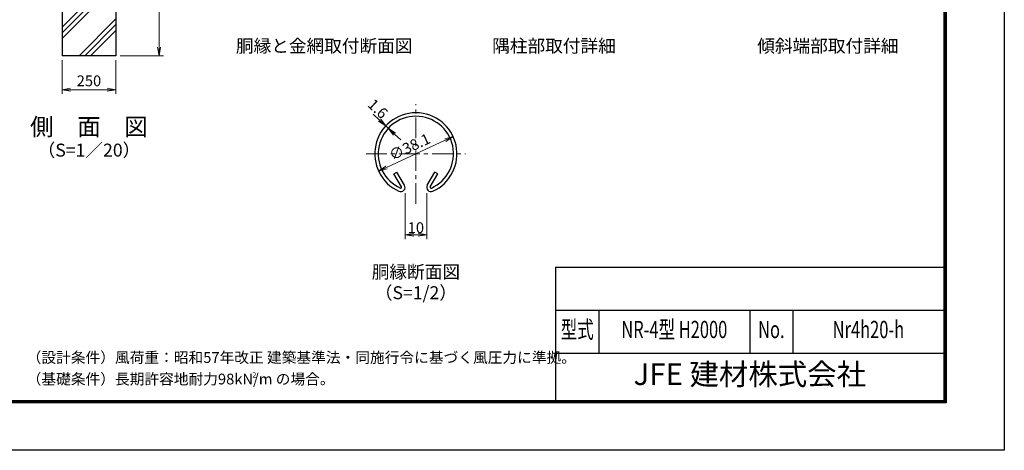
# Model space of a CAD drawing. Units: millimetres. Extents: x 0 to 8400, y 0 to 5940.
# Drawn here: x 3835 to 8400, y 0 to 1997 of the extents above; entities that cross this region are included whole.
import ezdxf
from ezdxf.enums import TextEntityAlignment as Align

# ---------------------------------------------------------------- set-up
doc = ezdxf.new("R2010")
doc.units = ezdxf.units.MM
doc.header["$LTSCALE"] = 3
doc.header["$MEASUREMENT"] = 0
doc.linetypes.add('CENTER', pattern=[50.8, 31.75, -6.35, 6.35, -6.35])
for name, color, linetype, lineweight in [('D-BMK', 2, 'CENTER', 13), ('D-DCR-HCH', 7, 'Continuous', 13), ('D-STR-DIM', 7, 'Continuous', 13)]:
    doc.layers.add(name, color=color, linetype=linetype, lineweight=lineweight)
for name, color, linetype in [('D-STR1', 1, 'Continuous'), ('D-STR4', 7, 'Continuous'), ('D-TTL', 2, 'Continuous'), ('D-TTL-TXT', 7, 'Continuous')]:
    doc.layers.add(name, color=color, linetype=linetype)
doc.styles.add('ROMANSE', font='Romans.shx', dxfattribs={"width": 0.7, "bigfont": 'EXTFONT.SHX'})
doc.styles.add('ゴシック', font='txt')
doc.dimstyles.new('STYLE', dxfattribs={"dimscale": 20, "dimtxt": 2.5, "dimasz": 2, "dimexe": 1, "dimexo": 1, "dimgap": 0.8, "dimtad": 1, "dimdsep": 46, "dimtxsty": 'ゴシック', "dimblk": 'OPEN', "dimcen": 1e-08, "dimclrd": 256, "dimclre": 256, "dimclrt": 256, "dimadec": 0, "dimazin": 2, "dimtfac": 1, "dimtmove": 2, "dimatfit": 3, "dimldrblk": 'OPEN', "dimfxl": 1, "dimtolj": 1, "dimtzin": 0, "dimlwd": -1, "dimlwe": -1, "dimarcsym": 0})

# ---------------------------------------------------------------- blocks, each defined once
blk = doc.blocks.new('_Open')
at = {"color": 0, "linetype": 'ByBlock', "lineweight": -2}
for p, q in [((-1, 0.17), (0, 0)), ((-1, -0.17), (0, 0)), ((0, 0), (-1, 0))]:
    blk.add_line(p, q, dxfattribs=at)
blk = doc.blocks.new('*D3')
at = {"layer": 'D-STR-DIM', "transparency": 16777216}
blk.add_line((5535.6, 1311.5), (5808.4, 1438.7), dxfattribs=at)
at = {"layer": 'D-STR-DIM', "transparency": 16777216, "xscale": 40, "yscale": 40, "zscale": 40}
for p, rotation in [((5844.6, 1455.6), 24.99865261378287), ((5499.3, 1294.6), 204.9986526137829)]:
    blk.add_blockref('_Open', p, dxfattribs=dict(at, rotation=rotation))
at = {"layer": 'D-STR-DIM', "transparency": 16777216, "insert": (5642.9, 1407.7), "char_height": 50, "attachment_point": 5, "rotation": 24.9987, "style": 'ゴシック'}
blk.add_mtext('\\A1;∅38.1', dxfattribs=at)
blk = doc.blocks.new('*D1')
at = {"layer": 'D-STR-DIM', "transparency": 16777216}
for p, q in [((5503.1, 1532), (5473.8, 1559.2)), ((5544.1, 1493.8), (5532.4, 1504.7)), ((5573.4, 1466.6), (5602.8, 1439.4))]:
    blk.add_line(p, q, dxfattribs=at)
at = {"layer": 'D-STR-DIM', "transparency": 16777216, "xscale": 40, "yscale": 40, "zscale": 40}
for p, rotation in [((5532.4, 1504.7), 317.1128515481686), ((5544.1, 1493.8), 137.1128515481686)]:
    blk.add_blockref('_Open', p, dxfattribs=dict(at, rotation=rotation))
at = {"layer": 'D-STR-DIM', "transparency": 16777216, "insert": (5495.6, 1584.4), "char_height": 50, "attachment_point": 5, "rotation": 317.1129, "style": 'ゴシック'}
blk.add_mtext('\\A1;1.6', dxfattribs=at)
blk = doc.blocks.new('*D2')
at = {"layer": 'D-STR-DIM', "transparency": 16777216}
for p, q in [((5622, 1192.5), (5622, 979.7)), ((5722, 1192.5), (5722, 979.7)), ((5662, 999.7), (5682, 999.7))]:
    blk.add_line(p, q, dxfattribs=at)
at = {"layer": 'D-STR-DIM', "transparency": 16777216, "xscale": 40, "yscale": 40, "zscale": 40, "rotation": 180}
blk.add_blockref('_Open', (5622, 999.7), dxfattribs=at)
at = {"layer": 'D-STR-DIM', "transparency": 16777216, "xscale": 40, "yscale": 40, "zscale": 40}
blk.add_blockref('_Open', (5722, 999.7), dxfattribs=at)
at = {"layer": 'D-STR-DIM', "transparency": 16777216, "insert": (5672, 1032.7), "char_height": 50, "attachment_point": 5, "style": 'ゴシック'}
blk.add_mtext('\\A1;10', dxfattribs=at)
blk = doc.blocks.new('*D4')
at = {"layer": 'D-STR-DIM', "transparency": 16777216}
for p, q in [((4031.3, 1810), (4031.3, 1652.7)), ((4281.3, 1810), (4281.3, 1652.7)), ((4071.3, 1672.7), (4241.3, 1672.7))]:
    blk.add_line(p, q, dxfattribs=at)
at = {"layer": 'D-STR-DIM', "transparency": 16777216, "xscale": 40, "yscale": 40, "zscale": 40, "rotation": 180}
blk.add_blockref('_Open', (4031.3, 1672.7), dxfattribs=at)
at = {"layer": 'D-STR-DIM', "transparency": 16777216, "xscale": 40, "yscale": 40, "zscale": 40}
blk.add_blockref('_Open', (4281.3, 1672.7), dxfattribs=at)
at = {"layer": 'D-STR-DIM', "transparency": 16777216, "insert": (4156.3, 1713.7), "char_height": 50, "attachment_point": 5, "style": 'ゴシック'}
blk.add_mtext('\\A1;250', dxfattribs=at)
blk = doc.blocks.new('*D11')
at = {"layer": 'D-STR-DIM', "transparency": 16777216}
for p, q in [((4301.3, 2430), (4501.3, 2430)), ((4481.3, 1870), (4481.3, 2390)), ((4301.3, 1830), (4501.3, 1830))]:
    blk.add_line(p, q, dxfattribs=at)
at = {"layer": 'D-STR-DIM', "transparency": 16777216, "xscale": 40, "yscale": 40, "zscale": 40}
for p, rotation in [((4481.3, 2430), 90), ((4481.3, 1830), 270)]:
    blk.add_blockref('_Open', p, dxfattribs=dict(at, rotation=rotation))
at = {"layer": 'D-STR-DIM', "transparency": 16777216, "insert": (4440.3, 2130), "char_height": 50, "attachment_point": 5, "rotation": 90, "style": 'ゴシック'}
blk.add_mtext('\\A1;600', dxfattribs=at)

msp = doc.modelspace()

# ---------------------------------------------------------------- hatches: boundary and pattern name
at = {"layer": 'D-DCR-HCH'}
h = msp.add_hatch(dxfattribs=at)
h.set_pattern_fill('PLAST,_O', color=256, scale=600, angle=45)
h.set_pattern_definition([(45, (0, 0), (-106.066, 106.066), []), (45, (-13.26, 13.26), (-106.066, 106.066), []), (45, (-26.52, 26.52), (-106.066, 106.066), [])])
h.paths.add_polyline_path([(4281.328, 2430), (4181.728, 2430), (4181.728, 2130), (4130.928, 2130), (4130.928, 2430), (4031.328, 2430), (4031.328, 1830), (4281.328, 1830)])

# ---------------------------------------------------------------- linework, layer by layer
at = {"layer": 'D-BMK'}
for p, q in [((5671.966, 1143.269), (5671.966, 1604.823)), ((5442.226, 1375.083), (5901.706, 1375.083))]:
    msp.add_line(p, q, dxfattribs=at)
at = {"layer": 'D-STR1'}
for p, q in [((5570.138, 1282.554), (5584.031, 1290.575)), ((5605.23, 1221.772), (5570.138, 1282.554)), ((5619.123, 1229.793), (5584.031, 1290.575)), ((5724.809, 1229.793), (5759.901, 1290.575)), ((5738.701, 1221.772), (5773.794, 1282.554)), ((5773.794, 1282.554), (5759.901, 1290.575))]:
    msp.add_line(p, q, dxfattribs=at)
for centre, radius, start, end in [((5671.966, 1375.083), 190.5, 294.324776, 245.675224), ((5671.966, 1375.083), 174.458, 294.324776, 245.675224), ((5601.757, 1219.767), 20.053, 245.675224, 30), ((5601.757, 1219.767), 4.011, 245.675224, 30), ((5742.175, 1219.767), 20.053, 150, 294.324776), ((5742.175, 1219.767), 4.011, 150, 294.324776)]:
    msp.add_arc(centre, radius, start, end, dxfattribs=at)
at = {"layer": 'D-STR4'}
for p, q in [((4031.328, 2430), (4031.328, 1830)), ((4281.328, 2430), (4281.328, 1830)), ((4281.328, 1830), (4031.328, 1830))]:
    msp.add_line(p, q, dxfattribs=at)
at = {"layer": 'D-TTL', "color": 7}
for p, q in [((6320, 850), (6320, 230)), ((6320, 850), (8120, 850)), ((6320, 650), (8120, 650)), ((6520, 650), (6520, 450)), ((7220, 650), (7220, 450)), ((7420, 650), (7420, 450)), ((6320, 450), (8120, 450))]:
    msp.add_line(p, q, dxfattribs=at)
at = {"layer": 'D-TTL'}
msp.add_lwpolyline([(0, 5940), (8400, 5940), (8400, 0), (0, 0)], close=True, dxfattribs=at)
at = {"layer": 'D-TTL', "color": 7}
for points in [[(270, 5720), (8130, 5720), (8130, 220), (270, 220)], [(272.5, 5717.5), (8127.5, 5717.5), (8127.5, 222.5), (272.5, 222.5)], [(275, 5715), (8125, 5715), (8125, 225), (275, 225)], [(277.5, 5712.5), (8122.5, 5712.5), (8122.5, 227.5), (277.5, 227.5)], [(280, 5710), (8120, 5710), (8120, 230), (280, 230)]]:
    msp.add_lwpolyline(points, close=True, dxfattribs=at)

# ---------------------------------------------------------------- texts
at = {"layer": 'D-TTL-TXT', "linetype": 'Continuous', "style": 'ゴシック'}
for s, p in [('胴縁と金網取付断面図', (5246.966, 1867.92)), ('隅柱部取付詳細', (6312.241, 1867.92)), ('傾斜端部取付詳細', (7582.009, 1867.92)), ('胴縁断面図', (5671.966, 819.714)), ('（S=1/2）', (5671.966, 723.22))]:
    msp.add_text(s, height=60, dxfattribs=at).set_placement(p, align=Align.MIDDLE)
at = {"layer": 'D-TTL-TXT'}
for s, height, style, p in [('側\u3000面\u3000図', 80, 'ゴシック', (4156.33, 1490.35)), ('（S=1／20）', 60, 'ゴシック', (4156.33, 1384.62)), ('JFE 建材株式会社', 100, 'ROMANSE', (7220, 340))]:
    msp.add_text(s, height=height, dxfattribs=dict(at, style=style)).set_placement(p, align=Align.MIDDLE)
at = {"layer": 'D-TTL-TXT', "style": 'ROMANSE', "width": 0.7}
for s, p in [('型式', (6420, 550)), ('NR-4型 H2000', (6870, 550)), ('No.', (7320, 550)), ('Nr4h20-h', (7770, 550))]:
    msp.add_text(s, height=80, dxfattribs=at).set_placement(p, align=Align.MIDDLE)
at = {"layer": 'D-TTL-TXT', "linetype": 'Continuous', "style": 'ゴシック'}
for s, height, p in [('（設計条件）風荷重：昭和57年改正 建築基準法・同施行令に基づく風圧力に準拠。', 50, (3867.551, 405.649)), ('（基礎条件）長期許容地耐力98kN/m の場合。', 50, (3867.551, 305.649)), ('2', 25, (4913.022, 336.834))]:
    msp.add_text(s, height=height, dxfattribs=at).set_placement(p)

# ---------------------------------------------------------------- dimensions: what is measured, and where the dimension line sits
at = {"layer": 'D-STR-DIM'}
dim = msp.add_linear_dim(base=(4481.328, 2430), p1=(4281.328, 1830), p2=(4281.328, 2430), angle=90, dimstyle='STYLE', dxfattribs=at)
dim.commit()
dim.dimension.update_dxf_attribs({"geometry": '*D11', "text_midpoint": (4440.328, 2130)})
dim = msp.add_linear_dim(base=(4281.328, 1672.684), p1=(4031.328, 1830), p2=(4281.328, 1830), dimstyle='STYLE', dxfattribs=at)
dim.commit()
dim.dimension.update_dxf_attribs({"geometry": '*D4', "text_midpoint": (4156.328, 1713.684)})
dim = msp.add_linear_dim(base=(5532.387, 1504.729), p1=(5544.141, 1493.811), p2=(5532.387, 1504.729), angle=137.112852, dimstyle='STYLE', override={"dimdec": 1, "dimlfac": 0.1}, dxfattribs=at)
dim.commit()
dim.dimension.update_dxf_attribs({"geometry": '*D1', "text_midpoint": (5495.636, 1584.393), "dimtype": 161})
dim = msp.add_diameter_dim_2p(p1=(5499.312, 1294.578), p2=(5844.619, 1455.588), dimstyle='STYLE', override={"dimlfac": 0.1}, dxfattribs=at)
dim.commit()
dim.dimension.update_dxf_attribs({"geometry": '*D3', "text_midpoint": (5642.884, 1407.738), "dimtype": 163})
dim = msp.add_linear_dim(base=(5721.966, 999.714), p1=(5621.966, 1212.514), p2=(5721.966, 1212.514), dimstyle='STYLE', override={"dimgap": 0.4, "dimdec": 1, "dimlfac": 0.1}, dxfattribs=at)
dim.commit()
dim.dimension.update_dxf_attribs({"geometry": '*D2', "text_midpoint": (5671.966, 1032.714)})

doc.saveas('drawing.dxf')
